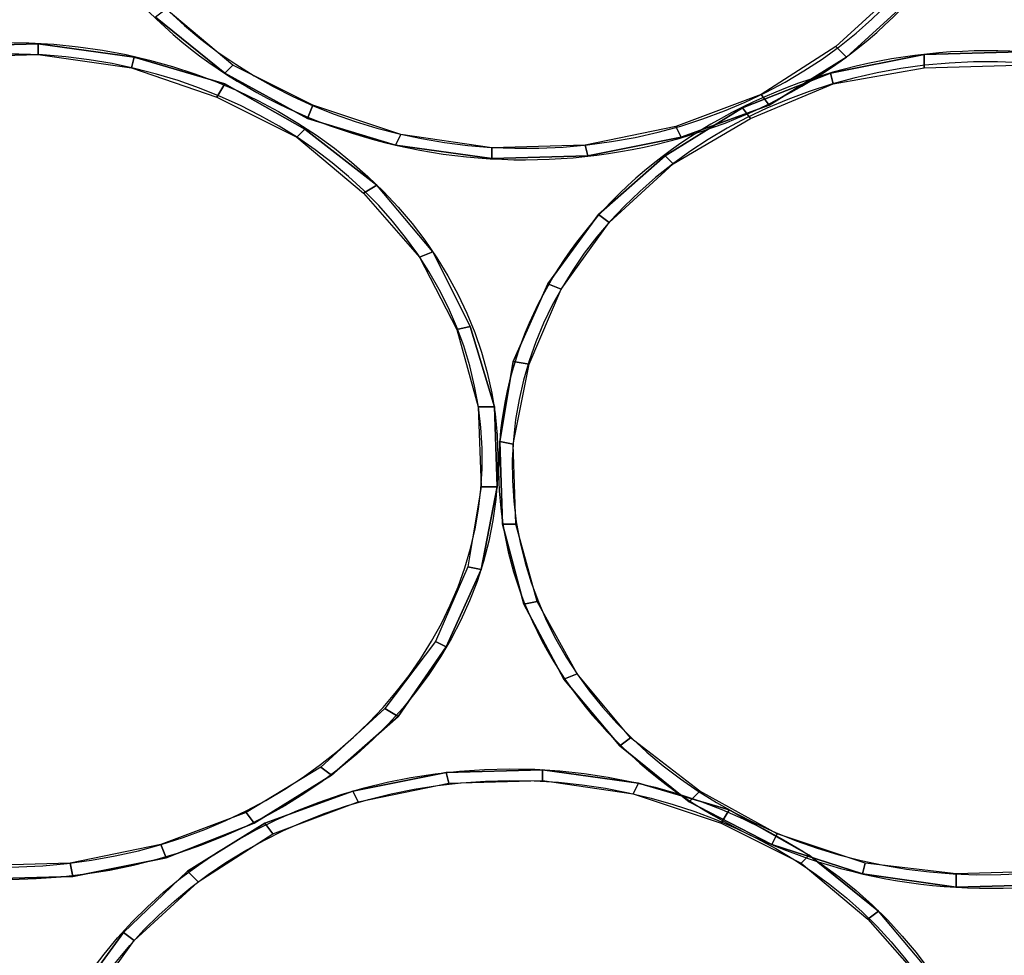
# Model space of a CAD drawing. Units: millimetres. Extents: x 2412 to 5718, y -1378 to 1875.
# Drawn here: x 3899 to 4134, y 472 to 696 of the extents above; entities that cross this region are included whole.
import ezdxf

# ---------------------------------------------------------------- set-up
doc = ezdxf.new("R2010")
doc.units = ezdxf.units.MM
doc.layers.add('МАФЫ НАШИ', color=7, linetype='Continuous', lineweight=25)

# ---------------------------------------------------------------- blocks, each defined once
blk = doc.blocks.new('прт78щл')
at = {"layer": 'МАФЫ НАШИ', "lineweight": 25}
for points in [[(4112.41, 701.52), (4109.22, 703.43), (4093.93, 689.42), (4096.48, 686.87)], [(3948.04, 683.05), (3949.96, 684.96), (3934.03, 698.34), (3931.48, 696.42)], [(3880.52, 689.42), (3881.15, 686.87), (3903.45, 687.51), (3903.45, 690.05)], [(3903.45, 690.05), (3903.45, 687.51), (3925.75, 684.32), (3926.38, 686.87)], [(4096.48, 686.87), (4093.93, 689.42), (4076.09, 677.95), (4078, 675.4)], [(3926.38, 686.87), (3925.75, 684.32), (3946.13, 677.31), (3948.04, 680.5)], [(4092.66, 683.05), (4093.29, 680.5), (4114.95, 684.32), (4114.95, 687.51)], [(4114.95, 687.51), (4114.95, 684.32), (4137.25, 684.96), (4137.89, 688.14)], [(3967.79, 672.22), (3969.07, 675.4), (3949.96, 684.96), (3948.04, 683.05)], [(4071.63, 674.76), (4073.54, 672.22), (4093.29, 680.5), (4092.66, 683.05)], [(3948.04, 680.5), (3946.13, 677.31), (3965.24, 667.76), (3967.16, 669.67)], [(4078, 675.4), (4076.09, 677.95), (4055.71, 670.3), (4056.98, 667.76)], [(3988.82, 665.85), (3990.09, 668.39), (3969.07, 675.4), (3967.79, 672.22)], [(4053.16, 663.3), (4055.07, 661.39), (4073.54, 672.22), (4071.63, 674.76)], [(4056.98, 667.76), (4055.71, 670.3), (4034.05, 665.85), (4034.68, 663.3)], [(3967.16, 669.67), (3965.24, 667.76), (3981.17, 654.38), (3984.36, 656.29)], [(4011.75, 662.66), (4011.75, 665.21), (3990.09, 668.39), (3988.82, 665.85)], [(4034.68, 663.3), (4034.05, 665.85), (4011.75, 665.21), (4011.75, 662.66)], [(4037.23, 649.28), (4039.78, 647.37), (4055.07, 661.39), (4053.16, 663.3)], [(3984.36, 656.29), (3981.17, 654.38), (3994.55, 639.09), (3997.73, 640.36)], [(4025.13, 632.72), (4028.31, 631.44), (4039.78, 647.37), (4037.23, 649.28)], [(3997.73, 640.36), (3994.55, 639.09), (4003.47, 621.89), (4006.65, 622.53)], [(4016.85, 614.24), (4020.67, 613.61), (4028.31, 631.44), (4025.13, 632.72)], [(4006.65, 622.53), (4003.47, 621.89), (4008.56, 603.41), (4012.39, 603.41)], [(4013.66, 595.13), (4016.85, 594.49), (4020.67, 613.61), (4016.85, 614.24)], [(4012.39, 603.41), (4008.56, 603.41), (4009.2, 584.3), (4013.02, 584.3)], [(4014.3, 575.38), (4017.48, 575.38), (4016.85, 594.49), (4013.66, 595.13)], [(4013.02, 584.3), (4009.2, 584.3), (4006.02, 565.19), (4009.2, 564.55)], [(4019.39, 556.27), (4022.58, 556.91), (4017.48, 575.38), (4014.3, 575.38)], [(4009.2, 564.55), (4006.02, 565.19), (3998.37, 547.35), (4000.92, 546.08)], [(4028.95, 538.43), (4032.14, 539.71), (4022.58, 556.91), (4019.39, 556.27)], [(4000.92, 546.08), (3998.37, 547.35), (3986.27, 531.43), (3989.45, 529.51)], [(4042.33, 522.51), (4044.88, 524.42), (4032.14, 539.71), (4028.95, 538.43)], [(3989.45, 529.51), (3986.27, 531.43), (3970.98, 517.41), (3973.53, 515.5)], [(4058.89, 509.13), (4061.44, 511.68), (4044.88, 524.42), (4042.33, 522.51)], [(3973.53, 515.5), (3970.98, 517.41), (3953.14, 506.58), (3955.05, 504.03)], [(3978.62, 511.68), (3979.9, 509.13), (4001.56, 513.59), (4000.92, 516.14)], [(4000.92, 516.14), (4001.56, 513.59), (4023.85, 514.23), (4023.85, 516.77)], [(4023.85, 516.77), (4023.85, 514.23), (4045.51, 511.04), (4046.79, 513.59)], [(4046.79, 513.59), (4045.51, 511.04), (4066.54, 504.03), (4068.45, 507.22)], [(3957.6, 504.03), (3959.51, 501.48), (3979.9, 509.13), (3978.62, 511.68)], [(4078.64, 498.94), (4079.92, 501.48), (4061.44, 511.68), (4058.89, 509.13)], [(3955.05, 504.03), (3953.14, 506.58), (3932.75, 498.94), (3934.03, 495.75)], [(4068.45, 507.22), (4066.54, 504.03), (4085.65, 494.48), (4087.56, 496.39)], [(3939.13, 492.57), (3941.67, 490.02), (3959.51, 501.48), (3957.6, 504.03)], [(4100.3, 491.93), (4100.94, 494.48), (4079.92, 501.48), (4078.64, 498.94)], [(3934.03, 495.75), (3932.75, 498.94), (3911.09, 494.48), (3911.73, 491.29)], [(4087.56, 496.39), (4085.65, 494.48), (4101.58, 481.1), (4104.12, 483.01)], [(3911.73, 491.29), (3911.09, 494.48), (3888.8, 493.84), (3888.8, 490.65)], [(4122.6, 488.74), (4122.6, 491.93), (4100.94, 494.48), (4100.3, 491.93)], [(3923.84, 477.91), (3926.38, 476), (3941.67, 490.02), (3939.13, 492.57)], [(4145.53, 489.38), (4144.9, 492.57), (4122.6, 491.93), (4122.6, 488.74)], [(4104.12, 483.01), (4101.58, 481.1), (4114.95, 465.81), (4117.5, 467.08)], [(3911.73, 461.35), (3914.92, 460.08), (3926.38, 476), (3923.84, 477.91)]]:
    blk.add_lwpolyline(points, close=True, dxfattribs=at)
at = {"layer": 'МАФЫ НАШИ', "color": 251, "lineweight": 25}
for points in [[(4112.41, 701.52), (4109.22, 703.43), (4093.93, 689.42), (4096.48, 686.87)], [(3948.04, 683.05), (3949.96, 684.96), (3934.03, 698.34), (3931.48, 696.42)], [(3880.52, 689.42), (3881.15, 686.87), (3903.45, 687.51), (3903.45, 690.05)], [(3903.45, 690.05), (3903.45, 687.51), (3925.75, 684.32), (3926.38, 686.87)], [(4096.48, 686.87), (4093.93, 689.42), (4076.09, 677.95), (4078, 675.4)], [(3926.38, 686.87), (3925.75, 684.32), (3946.13, 677.31), (3948.04, 680.5)], [(4092.66, 683.05), (4093.29, 680.5), (4114.95, 684.32), (4114.95, 687.51)], [(4114.95, 687.51), (4114.95, 684.32), (4137.25, 684.96), (4137.89, 688.14)], [(3967.79, 672.22), (3969.07, 675.4), (3949.96, 684.96), (3948.04, 683.05)], [(4071.63, 674.76), (4073.54, 672.22), (4093.29, 680.5), (4092.66, 683.05)], [(3948.04, 680.5), (3946.13, 677.31), (3965.24, 667.76), (3967.16, 669.67)], [(4078, 675.4), (4076.09, 677.95), (4055.71, 670.3), (4056.98, 667.76)], [(3988.82, 665.85), (3990.09, 668.39), (3969.07, 675.4), (3967.79, 672.22)], [(4053.16, 663.3), (4055.07, 661.39), (4073.54, 672.22), (4071.63, 674.76)], [(4056.98, 667.76), (4055.71, 670.3), (4034.05, 665.85), (4034.68, 663.3)], [(3967.16, 669.67), (3965.24, 667.76), (3981.17, 654.38), (3984.36, 656.29)], [(4011.75, 662.66), (4011.75, 665.21), (3990.09, 668.39), (3988.82, 665.85)], [(4034.68, 663.3), (4034.05, 665.85), (4011.75, 665.21), (4011.75, 662.66)], [(4037.23, 649.28), (4039.78, 647.37), (4055.07, 661.39), (4053.16, 663.3)], [(3984.36, 656.29), (3981.17, 654.38), (3994.55, 639.09), (3997.73, 640.36)], [(4025.13, 632.72), (4028.31, 631.44), (4039.78, 647.37), (4037.23, 649.28)], [(3997.73, 640.36), (3994.55, 639.09), (4003.47, 621.89), (4006.65, 622.53)], [(4016.85, 614.24), (4020.67, 613.61), (4028.31, 631.44), (4025.13, 632.72)], [(4006.65, 622.53), (4003.47, 621.89), (4008.56, 603.41), (4012.39, 603.41)], [(4013.66, 595.13), (4016.85, 594.49), (4020.67, 613.61), (4016.85, 614.24)], [(4012.39, 603.41), (4008.56, 603.41), (4009.2, 584.3), (4013.02, 584.3)], [(4014.3, 575.38), (4017.48, 575.38), (4016.85, 594.49), (4013.66, 595.13)], [(4013.02, 584.3), (4009.2, 584.3), (4006.02, 565.19), (4009.2, 564.55)], [(4019.39, 556.27), (4022.58, 556.91), (4017.48, 575.38), (4014.3, 575.38)], [(4009.2, 564.55), (4006.02, 565.19), (3998.37, 547.35), (4000.92, 546.08)], [(4028.95, 538.43), (4032.14, 539.71), (4022.58, 556.91), (4019.39, 556.27)], [(4000.92, 546.08), (3998.37, 547.35), (3986.27, 531.43), (3989.45, 529.51)], [(4042.33, 522.51), (4044.88, 524.42), (4032.14, 539.71), (4028.95, 538.43)], [(3989.45, 529.51), (3986.27, 531.43), (3970.98, 517.41), (3973.53, 515.5)], [(4058.89, 509.13), (4061.44, 511.68), (4044.88, 524.42), (4042.33, 522.51)], [(3973.53, 515.5), (3970.98, 517.41), (3953.14, 506.58), (3955.05, 504.03)], [(3978.62, 511.68), (3979.9, 509.13), (4001.56, 513.59), (4000.92, 516.14)], [(4000.92, 516.14), (4001.56, 513.59), (4023.85, 514.23), (4023.85, 516.77)], [(4023.85, 516.77), (4023.85, 514.23), (4045.51, 511.04), (4046.79, 513.59)], [(4046.79, 513.59), (4045.51, 511.04), (4066.54, 504.03), (4068.45, 507.22)], [(3957.6, 504.03), (3959.51, 501.48), (3979.9, 509.13), (3978.62, 511.68)], [(4078.64, 498.94), (4079.92, 501.48), (4061.44, 511.68), (4058.89, 509.13)], [(3955.05, 504.03), (3953.14, 506.58), (3932.75, 498.94), (3934.03, 495.75)], [(4068.45, 507.22), (4066.54, 504.03), (4085.65, 494.48), (4087.56, 496.39)], [(3939.13, 492.57), (3941.67, 490.02), (3959.51, 501.48), (3957.6, 504.03)], [(4100.3, 491.93), (4100.94, 494.48), (4079.92, 501.48), (4078.64, 498.94)], [(3934.03, 495.75), (3932.75, 498.94), (3911.09, 494.48), (3911.73, 491.29)], [(4087.56, 496.39), (4085.65, 494.48), (4101.58, 481.1), (4104.12, 483.01)], [(3911.73, 491.29), (3911.09, 494.48), (3888.8, 493.84), (3888.8, 490.65)], [(4122.6, 488.74), (4122.6, 491.93), (4100.94, 494.48), (4100.3, 491.93)], [(3923.84, 477.91), (3926.38, 476), (3941.67, 490.02), (3939.13, 492.57)], [(4145.53, 489.38), (4144.9, 492.57), (4122.6, 491.93), (4122.6, 488.74)], [(4104.12, 483.01), (4101.58, 481.1), (4114.95, 465.81), (4117.5, 467.08)], [(3911.73, 461.35), (3914.92, 460.08), (3926.38, 476), (3923.84, 477.91)]]:
    blk.add_lwpolyline(points, close=True, dxfattribs=at)
at = {"layer": 'МАФЫ НАШИ', "lineweight": 25}
for points in [[(4096.48, 686.87), (4112.41, 701.52), (4096.48, 686.87)], [(3931.48, 696.42), (3948.04, 683.05), (3931.48, 696.42)], [(3903.45, 690.05), (3880.52, 689.42), (3903.45, 690.05)], [(3926.38, 686.87), (3903.45, 690.05), (3926.38, 686.87)], [(3948.04, 680.5), (3926.38, 686.87), (3948.04, 680.5)], [(4078, 675.4), (4096.48, 686.87), (4078, 675.4)], [(4114.95, 687.51), (4092.66, 683.05), (4114.95, 687.51)], [(4137.89, 688.14), (4114.95, 687.51), (4137.89, 688.14)], [(3948.04, 683.05), (3967.79, 672.22), (3948.04, 683.05)], [(4092.66, 683.05), (4071.63, 674.76), (4092.66, 683.05)], [(3967.16, 669.67), (3948.04, 680.5), (3967.16, 669.67)], [(4071.63, 674.76), (4053.16, 663.3), (4071.63, 674.76)], [(4056.98, 667.76), (4078, 675.4), (4056.98, 667.76)], [(3967.79, 672.22), (3988.82, 665.85), (3967.79, 672.22)], [(3984.36, 656.29), (3967.16, 669.67), (3984.36, 656.29)], [(4034.68, 663.3), (4056.98, 667.76), (4034.68, 663.3)], [(3988.82, 665.85), (4011.75, 662.66), (3988.82, 665.85)], [(4011.75, 662.66), (4034.68, 663.3), (4011.75, 662.66)], [(4053.16, 663.3), (4037.23, 649.28), (4053.16, 663.3)], [(4037.23, 649.28), (4025.13, 632.72), (4037.23, 649.28)], [(4006.65, 622.53), (3997.73, 640.36), (4006.65, 622.53)], [(4025.13, 632.72), (4016.85, 614.24), (4025.13, 632.72)], [(4012.39, 603.41), (4006.65, 622.53), (4012.39, 603.41)], [(4016.85, 614.24), (4013.66, 595.13), (4016.85, 614.24)], [(4013.02, 584.3), (4012.39, 603.41), (4013.02, 584.3)], [(4013.66, 595.13), (4014.3, 575.38), (4013.66, 595.13)], [(4009.2, 564.55), (4013.02, 584.3), (4009.2, 564.55)], [(4014.3, 575.38), (4019.39, 556.27), (4014.3, 575.38)], [(4000.92, 546.08), (4009.2, 564.55), (4000.92, 546.08)], [(4019.39, 556.27), (4028.95, 538.43), (4019.39, 556.27)], [(3989.45, 529.51), (4000.92, 546.08), (3989.45, 529.51)], [(4028.95, 538.43), (4042.33, 522.51), (4028.95, 538.43)], [(3973.53, 515.5), (3989.45, 529.51), (3973.53, 515.5)], [(4042.33, 522.51), (4058.89, 509.13), (4042.33, 522.51)], [(3955.05, 504.03), (3973.53, 515.5), (3955.05, 504.03)], [(4000.92, 516.14), (3978.62, 511.68), (4000.92, 516.14)], [(4023.85, 516.77), (4000.92, 516.14), (4023.85, 516.77)], [(4046.79, 513.59), (4023.85, 516.77), (4046.79, 513.59)], [(4068.45, 507.22), (4046.79, 513.59), (4068.45, 507.22)], [(3978.62, 511.68), (3957.6, 504.03), (3978.62, 511.68)], [(4058.89, 509.13), (4078.64, 498.94), (4058.89, 509.13)], [(4087.56, 496.39), (4068.45, 507.22), (4087.56, 496.39)], [(3934.03, 495.75), (3955.05, 504.03), (3934.03, 495.75)], [(3957.6, 504.03), (3939.13, 492.57), (3957.6, 504.03)], [(4078.64, 498.94), (4100.3, 491.93), (4078.64, 498.94)], [(4104.12, 483.01), (4087.56, 496.39), (4104.12, 483.01)], [(3911.73, 491.29), (3934.03, 495.75), (3911.73, 491.29)], [(3888.8, 490.65), (3911.73, 491.29), (3888.8, 490.65)], [(3939.13, 492.57), (3923.84, 477.91), (3939.13, 492.57)], [(4100.3, 491.93), (4122.6, 488.74), (4100.3, 491.93)], [(4122.6, 488.74), (4145.53, 489.38), (4122.6, 488.74)], [(3923.84, 477.91), (3911.73, 461.35), (3923.84, 477.91)]]:
    blk.add_lwpolyline(points, dxfattribs=at)
at = {"layer": 'МАФЫ НАШИ', "color": 251, "lineweight": 25}
for points in [[(4096.48, 686.87), (4112.41, 701.52), (4096.48, 686.87)], [(3931.48, 696.42), (3948.04, 683.05), (3931.48, 696.42)], [(3903.45, 690.05), (3880.52, 689.42), (3903.45, 690.05)], [(3926.38, 686.87), (3903.45, 690.05), (3926.38, 686.87)], [(3948.04, 680.5), (3926.38, 686.87), (3948.04, 680.5)], [(4078, 675.4), (4096.48, 686.87), (4078, 675.4)], [(4114.95, 687.51), (4092.66, 683.05), (4114.95, 687.51)], [(4137.89, 688.14), (4114.95, 687.51), (4137.89, 688.14)], [(3948.04, 683.05), (3967.79, 672.22), (3948.04, 683.05)], [(4092.66, 683.05), (4071.63, 674.76), (4092.66, 683.05)], [(3967.16, 669.67), (3948.04, 680.5), (3967.16, 669.67)], [(4071.63, 674.76), (4053.16, 663.3), (4071.63, 674.76)], [(4056.98, 667.76), (4078, 675.4), (4056.98, 667.76)], [(3967.79, 672.22), (3988.82, 665.85), (3967.79, 672.22)], [(3984.36, 656.29), (3967.16, 669.67), (3984.36, 656.29)], [(4034.68, 663.3), (4056.98, 667.76), (4034.68, 663.3)], [(3988.82, 665.85), (4011.75, 662.66), (3988.82, 665.85)], [(4011.75, 662.66), (4034.68, 663.3), (4011.75, 662.66)], [(4053.16, 663.3), (4037.23, 649.28), (4053.16, 663.3)], [(4037.23, 649.28), (4025.13, 632.72), (4037.23, 649.28)], [(4006.65, 622.53), (3997.73, 640.36), (4006.65, 622.53)], [(4025.13, 632.72), (4016.85, 614.24), (4025.13, 632.72)], [(4012.39, 603.41), (4006.65, 622.53), (4012.39, 603.41)], [(4016.85, 614.24), (4013.66, 595.13), (4016.85, 614.24)], [(4013.02, 584.3), (4012.39, 603.41), (4013.02, 584.3)], [(4013.66, 595.13), (4014.3, 575.38), (4013.66, 595.13)], [(4009.2, 564.55), (4013.02, 584.3), (4009.2, 564.55)], [(4014.3, 575.38), (4019.39, 556.27), (4014.3, 575.38)], [(4000.92, 546.08), (4009.2, 564.55), (4000.92, 546.08)], [(4019.39, 556.27), (4028.95, 538.43), (4019.39, 556.27)], [(3989.45, 529.51), (4000.92, 546.08), (3989.45, 529.51)], [(4028.95, 538.43), (4042.33, 522.51), (4028.95, 538.43)], [(3973.53, 515.5), (3989.45, 529.51), (3973.53, 515.5)], [(4042.33, 522.51), (4058.89, 509.13), (4042.33, 522.51)], [(3955.05, 504.03), (3973.53, 515.5), (3955.05, 504.03)], [(4000.92, 516.14), (3978.62, 511.68), (4000.92, 516.14)], [(4023.85, 516.77), (4000.92, 516.14), (4023.85, 516.77)], [(4046.79, 513.59), (4023.85, 516.77), (4046.79, 513.59)], [(4068.45, 507.22), (4046.79, 513.59), (4068.45, 507.22)], [(3978.62, 511.68), (3957.6, 504.03), (3978.62, 511.68)], [(4058.89, 509.13), (4078.64, 498.94), (4058.89, 509.13)], [(4087.56, 496.39), (4068.45, 507.22), (4087.56, 496.39)], [(3934.03, 495.75), (3955.05, 504.03), (3934.03, 495.75)], [(3957.6, 504.03), (3939.13, 492.57), (3957.6, 504.03)], [(4078.64, 498.94), (4100.3, 491.93), (4078.64, 498.94)], [(4104.12, 483.01), (4087.56, 496.39), (4104.12, 483.01)], [(3911.73, 491.29), (3934.03, 495.75), (3911.73, 491.29)], [(3888.8, 490.65), (3911.73, 491.29), (3888.8, 490.65)], [(3939.13, 492.57), (3923.84, 477.91), (3939.13, 492.57)], [(4100.3, 491.93), (4122.6, 488.74), (4100.3, 491.93)], [(4122.6, 488.74), (4145.53, 489.38), (4122.6, 488.74)], [(3923.84, 477.91), (3911.73, 461.35), (3923.84, 477.91)]]:
    blk.add_lwpolyline(points, dxfattribs=at)
at = {"layer": 'МАФЫ НАШИ', "lineweight": 25}
for centre, major_axis, ratio, start_param, end_param in [((4019.25, 762.34), (-117.28, 0.66), 0.85236, 3.672274, 9.955459), ((4019.19, 762.13), (-113.37, 1.98), 0.85586, 3.292784, 9.575969), ((3896.1, 590.44), (117.15, 1.04), 0.852781, 0.5129163044162273, 6.796101611595813), ((4130.39, 588.43), (-116.97, 0.73), 0.854183, 3.67316, 9.956345), ((3895.99, 590.57), (113.49, 1.83), 0.854712, 0.113941, 6.397126), ((4130, 588.73), (113.34, 0.36), 0.855962, 0.128429, 6.411614), ((4016.25, 417.12), (116.88, 0.26), 0.854572, 0.5211962409620359, 6.804381548141622), ((4016.53, 417.28), (113.42, 0.53), 0.854745, 0.1275672748438374, 6.410752582023423)]:
    blk.add_ellipse(centre, major_axis=major_axis, ratio=ratio, start_param=start_param, end_param=end_param, dxfattribs=at)
at = {"layer": 'МАФЫ НАШИ', "color": 251, "lineweight": 25}
for centre, major_axis, ratio, start_param, end_param in [((4019.25, 762.34), (-117.28, 0.66), 0.85236, 3.672274, 9.955459), ((4019.19, 762.13), (-113.37, 1.98), 0.85586, 3.292784, 9.575969), ((3896.1, 590.44), (117.15, 1.04), 0.852781, 0.5129163044162273, 6.796101611595813), ((4130.39, 588.43), (-116.97, 0.73), 0.854183, 3.67316, 9.956345), ((3895.99, 590.57), (113.49, 1.83), 0.854712, 0.113941, 6.397126), ((4130, 588.73), (113.34, 0.36), 0.855962, 0.128429, 6.411614), ((4016.25, 417.12), (116.88, 0.26), 0.854572, 0.5211962409620359, 6.804381548141622), ((4016.53, 417.28), (113.42, 0.53), 0.854745, 0.1275672748438374, 6.410752582023423)]:
    blk.add_ellipse(centre, major_axis=major_axis, ratio=ratio, start_param=start_param, end_param=end_param, dxfattribs=at)
at = {"layer": 'МАФЫ НАШИ', "lineweight": 25}
blk.add_open_spline([(3579.25, -1378.24), (3559.33, -1375.03), (3539.76, -1371.85), (3488.74, -1363.38), (3457.9, -1358.08), (3398.27, -1347.15), (3369.48, -1341.53), (3314.06, -1329.77), (3287.42, -1323.62), (3236.36, -1310.66), (3211.94, -1303.85), (3180.76, -1294.23), (3173.03, -1291.76), (3159.84, -1287.4), (3154.31, -1285.53), (3144.66, -1282.18), (3140.52, -1280.71), (3133.7, -1278.25), (3131, -1277.27), (3126.14, -1275.47), (3123.96, -1274.65), (3119.61, -1273.01), (3117.44, -1272.18), (3110.92, -1269.67), (3106.58, -1267.96), (3093.56, -1262.73), (3084.89, -1259.12), (3058.96, -1247.89), (3041.74, -1239.88), (2994.36, -1216.31), (2964.46, -1199.67), (2905.95, -1163.47), (2877.33, -1143.92), (2821.87, -1102.2), (2795.02, -1080.04), (2743.54, -1033.42), (2718.9, -1008.98), (2677.6, -964.04), (2660.41, -943.93), (2634.26, -911.01), (2624.77, -898.51), (2606.41, -873.18), (2597.55, -860.36), (2573.77, -824.27), (2559.61, -800.74), (2533.64, -753.28), (2521.84, -729.35), (2500.74, -681.47), (2491.44, -657.51), (2475.41, -609.91), (2468.68, -586.26), (2462.09, -558.04), (2461.01, -553.19), (2459.31, -545.17), (2458.66, -541.98), (2457.79, -537.56), (2457.55, -536.34), (2457.08, -533.87), (2456.84, -532.63), (2456.14, -528.87), (2455.68, -526.32), (2454.31, -518.57), (2453.43, -513.25), (2450.85, -496.8), (2449.23, -485.21), (2446.2, -460.76), (2444.79, -447.91), (2442.13, -420.93), (2440.88, -406.82), (2438.5, -377.35), (2437.37, -362), (2435.13, -330.08), (2434.03, -313.51), (2431.75, -279.19), (2430.57, -261.43), (2429.16, -241.45), (2429.05, -239.81), (2428.84, -236.89), (2428.75, -235.61), (2428.57, -233.07), (2428.48, -231.81), (2428.21, -228.04), (2428.03, -225.54), (2427.49, -218.11), (2427.13, -213.24), (2426.08, -198.86), (2425.39, -189.6), (2423.65, -165.38), (2422.66, -151.05), (2421.03, -124.26), (2420.38, -111.81), (2419.49, -88.82), (2419.25, -78.28), (2419.15, -59.1), (2419.3, -50.48), (2419.92, -35.09), (2420.39, -28.32), (2421.07, -21.31), (2421.18, -20.21), (2421.52, -17.03), (2421.77, -15.03), (2422.14, -12.21), (2422.27, -11.29), (2422.48, -9.9), (2422.55, -9.39), (2422.67, -8.63), (2422.72, -8.34), (2422.81, -7.73), (2422.87, -7.41), (2423.03, -6.4), (2423.16, -5.65), (2423.57, -3.22), (2423.91, -1.34), (2425.04, 4.81), (2425.98, 9.7), (2428.27, 21.27), (2429.63, 27.93), (2432.68, 43.02), (2434.38, 51.44), (2438.01, 70.08), (2439.94, 80.3), (2443.85, 102.58), (2445.84, 114.65), (2449.63, 140.72), (2451.43, 154.73), (2454.54, 184.75), (2455.84, 200.76), (2457.36, 231.4), (2457.75, 245.66), (2457.73, 264.26), (2457.7, 268.02), (2457.59, 274.97), (2457.52, 278.15), (2457.36, 284.07), (2457.27, 286.8), (2457.08, 291.85), (2456.98, 294.19), (2456.76, 298.8), (2456.65, 301.09), (2456.27, 307.91), (2455.98, 312.38), (2455.03, 325.58), (2454.27, 334.1), (2452.02, 355.82), (2450.38, 368.54), (2446.85, 392.4), (2444.97, 403.55), (2441.16, 424.32), (2439.25, 433.94), (2435.52, 451.73), (2433.72, 459.89), (2430.35, 474.8), (2428.78, 481.55), (2425.94, 493.67), (2424.68, 499.05), (2422.49, 508.45), (2421.56, 512.48), (2420.57, 516.95), (2420.34, 517.99), (2419.97, 519.69), (2419.82, 520.39), (2419.56, 521.61), (2419.45, 522.15), (2419.29, 522.91), (2419.24, 523.15), (2419.14, 523.62), (2419.1, 523.85), (2418.95, 524.56), (2418.86, 525.03), (2418.58, 526.45), (2418.39, 527.41), (2417.85, 530.28), (2417.5, 532.22), (2416.51, 538.1), (2415.91, 542.09), (2414.25, 554.66), (2413.44, 563.44), (2412.47, 581.15), (2412.32, 590.09), (2412.7, 607.77), (2413.23, 616.5), (2414.9, 633.42), (2416.04, 641.6), (2418.82, 657.07), (2420.45, 664.36), (2424.01, 677.73), (2425.94, 683.82), (2429.53, 693.7), (2431.18, 697.7), (2433.28, 702.34), (2433.81, 703.46), (2434.69, 705.24), (2435.04, 705.94), (2435.64, 707.12), (2435.9, 707.61), (2436.34, 708.42), (2436.51, 708.75), (2436.87, 709.4), (2437.05, 709.72), (2437.42, 710.39), (2437.61, 710.72), (2438.21, 711.76), (2438.64, 712.49), (2440.03, 714.77), (2441.09, 716.42), (2444.1, 720.92), (2446.24, 723.94), (2451.38, 730.69), (2454.36, 734.43), (2461.28, 742.59), (2465.21, 747.03), (2474.09, 756.57), (2479.04, 761.68), (2489.97, 772.53), (2495.96, 778.27), (2508.97, 790.33), (2515.99, 796.66), (2531.04, 809.88), (2539.06, 816.77), (2559.09, 833.63), (2571.49, 843.83), (2597.9, 865.23), (2611.92, 876.44), (2641.41, 899.94), (2656.88, 912.23), (2689.1, 938.03), (2705.85, 951.53), (2740.43, 979.94), (2758.27, 994.85), (2794.79, 1026.3), (2813.49, 1042.85), (2851.48, 1077.86), (2870.78, 1096.33), (2909.65, 1135.5), (2929.22, 1156.2), (2949.8, 1179.37), (2950.86, 1180.58), (2952.98, 1182.98), (2954.04, 1184.18), (2957.17, 1187.76), (2959.23, 1190.13), (2965.34, 1197.18), (2969.3, 1201.81), (2980.86, 1215.49), (2988.16, 1224.31), (3004.56, 1244.43), (3013.34, 1255.45), (3029.62, 1276.06), (3037.13, 1285.67), (3050.98, 1303.34), (3057.32, 1311.42), (3068.86, 1325.93), (3074.06, 1332.37), (3083.29, 1343.55), (3087.33, 1348.29), (3094.14, 1356.04), (3096.92, 1359.06), (3100.76, 1363.07), (3102.03, 1364.31), (3103.02, 1365.26), (3103.21, 1365.43), (3103.37, 1365.59), (3103.41, 1365.62), (3103.48, 1365.69), (3103.53, 1365.73), (3103.65, 1365.83), (3103.71, 1365.89), (3103.92, 1366.07), (3104.08, 1366.22), (3104.66, 1366.71), (3105.16, 1367.12), (3106.96, 1368.55), (3108.6, 1369.8), (3112.92, 1372.84), (3115.6, 1374.65), (3122.1, 1378.75), (3125.91, 1381.05), (3134.7, 1386.07), (3139.68, 1388.8), (3150.8, 1394.61), (3156.95, 1397.7), (3170.37, 1404.21), (3177.66, 1407.62), (3193.32, 1414.74), (3201.71, 1418.46), (3219.52, 1426.17), (3228.96, 1430.18), (3252.21, 1439.93), (3266.42, 1445.79), (3296.53, 1458.18), (3312.42, 1464.71), (3345.75, 1478.58), (3363.19, 1485.93), (3399.52, 1501.68), (3418.4, 1510.08), (3457.49, 1528.22), (3477.69, 1537.96), (3503.36, 1551.03), (3508.28, 1553.56), (3523.13, 1561.31), (3533.15, 1566.68), (3545.12, 1573.27), (3546.95, 1574.28), (3550.58, 1576.3), (3552.4, 1577.32), (3557.81, 1580.36), (3561.39, 1582.39), (3572.04, 1588.48), (3579.02, 1592.56), (3599.62, 1604.78), (3612.9, 1612.92), (3645.11, 1633.25), (3663.49, 1645.36), (3698.44, 1669.03), (3715, 1680.59), (3746.47, 1702.93), (3761.38, 1713.7), (3789.68, 1734.25), (3803.07, 1744.03), (3828.43, 1762.46), (3840.4, 1771.1), (3862.99, 1787.15), (3873.6, 1794.55), (3893.51, 1808.06), (3902.81, 1814.17), (3920.1, 1825.1), (3928.1, 1829.93), (3942.84, 1838.38), (3949.58, 1842), (3956.51, 1845.5), (3957.28, 1845.88), (3958.82, 1846.64), (3959.59, 1847.02), (3961.9, 1848.15), (3963.45, 1848.88), (3968.11, 1851.06), (3971.22, 1852.46), (3980.55, 1856.48), (3986.76, 1858.93), (3998.89, 1863.3), (4004.82, 1865.22), (4016.16, 1868.49), (4021.57, 1869.85), (4031.62, 1872.03), (4036.27, 1872.85), (4044.58, 1874.03), (4048.23, 1874.39), (4051.78, 1874.62), (4052.25, 1874.64), (4053.58, 1874.71), (4054.52, 1874.75), (4057.49, 1874.83), (4059.7, 1874.84), (4064.65, 1874.73), (4067.39, 1874.62), (4074.68, 1874.15), (4079.52, 1873.71), (4090.42, 1872.4), (4096.47, 1871.53), (4109.8, 1869.26), (4117.08, 1867.87), (4132.83, 1864.53), (4141.31, 1862.57), (4159.43, 1858.08), (4169.07, 1855.54), (4189.47, 1849.9), (4200.23, 1846.79), (4222.84, 1840.05), (4234.69, 1836.41), (4259.44, 1828.67), (4272.34, 1824.57), (4299.2, 1815.98), (4313.15, 1811.49), (4342.1, 1802.23), (4357.1, 1797.45), (4388.16, 1787.73), (4404.23, 1782.78), (4437.47, 1772.85), (4454.64, 1767.86), (4490.12, 1758), (4508.43, 1753.13), (4529.31, 1747.91), (4531.28, 1747.42), (4534.78, 1746.56), (4536.31, 1746.18), (4539.37, 1745.44), (4540.89, 1745.07), (4545.44, 1743.97), (4548.45, 1743.25), (4557.45, 1741.12), (4563.37, 1739.74), (4580.94, 1735.74), (4592.36, 1733.24), (4622.86, 1726.74), (4641.33, 1723.02), (4676.41, 1716.11), (4693, 1712.93), (4724.26, 1706.92), (4738.92, 1704.08), (4766.25, 1698.61), (4778.91, 1695.98), (4802.22, 1690.86), (4812.85, 1688.37), (4832.09, 1683.51), (4840.7, 1681.15), (4855.94, 1676.61), (4862.57, 1674.43), (4869.81, 1671.84), (4871.26, 1671.31), (4873.14, 1670.61), (4873.63, 1670.42), (4874.63, 1670.04), (4875.12, 1669.85), (4876.62, 1669.27), (4877.62, 1668.87), (4880.65, 1667.65), (4882.7, 1666.79), (4888.89, 1664.13), (4893.09, 1662.2), (4904.51, 1656.66), (4911.8, 1652.78), (4921.53, 1647.11), (4924.01, 1645.63), (4928.32, 1642.97), (4930.16, 1641.81), (4933.75, 1639.51), (4935.49, 1638.37), (4938.27, 1636.52), (4939.32, 1635.81), (4941.44, 1634.36), (4942.51, 1633.62), (4945.73, 1631.37), (4947.91, 1629.81), (4954.53, 1624.97), (4959.06, 1621.52), (4971.14, 1611.95), (4978.88, 1605.45), (4994.95, 1591.16), (5003.28, 1583.37), (5020.49, 1566.48), (5029.38, 1557.38), (5047.65, 1537.89), (5057.04, 1527.51), (5076.29, 1505.53), (5086.14, 1493.93), (5099.5, 1477.81), (5102.8, 1473.81), (5109.2, 1465.98), (5112.29, 1462.16), (5117.13, 1456.17), (5118.86, 1454.01), (5122.32, 1449.71), (5124.04, 1447.55), (5129.21, 1441.06), (5132.64, 1436.73), (5142.92, 1423.67), (5149.74, 1414.9), (5170.07, 1388.43), (5183.49, 1370.54), (5223.35, 1316.18), (5249.41, 1279), (5300.65, 1202.92), (5325.84, 1164), (5375.53, 1084.6), (5400.03, 1044.11), (5426.42, 999.28), (5428.56, 995.65), (5432.45, 989.01), (5434.2, 986.02), (5437.69, 980.03), (5439.44, 977.04), (5444.64, 968.09), (5448.09, 962.13), (5458.36, 944.3), (5465.12, 932.47), (5485.1, 897.14), (5498.03, 873.78), (5528.82, 816.69), (5546.21, 783.14), (5579.08, 716.48), (5594.56, 683.36), (5615.67, 635.17), (5622.08, 620.06), (5634.02, 590.97), (5639.57, 576.99), (5646.19, 559.74), (5647.43, 556.48), (5651.12, 546.7), (5653.53, 540.21), (5658.23, 527.3), (5660.53, 520.88), (5667.24, 501.73), (5671.48, 489.12), (5681.59, 457.59), (5687.11, 438.94), (5696.8, 402.88), (5700.98, 385.46), (5707.95, 352.19), (5710.74, 336.34), (5714.57, 309.35), (5715.84, 297.89), (5717.57, 276.34), (5718.02, 266.24), (5718.25, 247.47), (5718.01, 238.81), (5717.37, 228.81), (5717.22, 226.8), (5716.94, 223.54), (5716.82, 222.25), (5716.61, 220.15), (5716.53, 219.32), (5716.38, 218), (5716.33, 217.48), (5716.21, 216.46), (5716.15, 215.95), (5715.96, 214.38), (5715.82, 213.32), (5715.39, 210.07), (5715.07, 207.81), (5713.97, 200.78), (5713.07, 195.73), (5710.91, 184.9), (5709.64, 179.12), (5706.08, 164.24), (5703.58, 154.76), (5697.7, 134.34), (5694.32, 123.4), (5686.69, 100.09), (5682.44, 87.72), (5673.1, 61.62), (5668.02, 47.89), (5657.12, 19.08), (5651.3, 4), (5639.04, -27.47), (5632.6, -43.88), (5619.26, -78.02), (5612.36, -95.77), (5598.26, -132.65), (5591.07, -151.78), (5576.61, -191.5), (5569.33, -212.08), (5554.95, -254.79), (5547.84, -276.91), (5538.19, -309.05), (5535.47, -318.39), (5531.32, -333.02), (5529.87, -338.23), (5527.36, -347.44), (5526.28, -351.42), (5524.2, -359.27), (5523.19, -363.14), (5521.59, -369.32), (5521, -371.64), (5519.84, -376.24), (5519.26, -378.54), (5517.55, -385.42), (5516.44, -389.98), (5513.17, -403.6), (5511.09, -412.59), (5505.13, -439.28), (5501.52, -456.7), (5493.43, -498.18), (5489.27, -521.83), (5481.79, -567.4), (5478.47, -589.34), (5472.36, -631.44), (5469.58, -651.61), (5464.3, -690.14), (5461.81, -708.49), (5456.92, -743.35), (5454.53, -759.84), (5449.73, -790.93), (5447.31, -805.52), (5442.39, -832.75), (5439.89, -845.4), (5434.79, -868.76), (5432.19, -879.48), (5428.44, -893.46), (5427.31, -897.48), (5425.92, -902.21), (5425.66, -903.07), (5424.89, -905.63), (5424.37, -907.33), (5423.3, -910.74), (5422.76, -912.45), (5421.1, -917.57), (5419.94, -920.99), (5416.36, -931.24), (5413.79, -938.07), (5405.53, -958.69), (5399.32, -972.41), (5385.66, -999.28), (5378.21, -1012.43), (5362.28, -1037.85), (5353.8, -1050.12), (5343.44, -1063.73), (5341.95, -1065.65), (5338.91, -1069.53), (5337.35, -1071.48), (5334.17, -1075.4), (5332.56, -1077.35), (5327.66, -1083.2), (5324.3, -1087.09), (5313.93, -1098.71), (5306.64, -1106.41), (5288.22, -1124.73), (5276.73, -1135.27), (5252.34, -1155.92), (5239.44, -1166.03), (5212.37, -1185.65), (5198.19, -1195.16), (5168.75, -1213.43), (5153.48, -1222.19), (5132.11, -1233.51), (5126.38, -1236.46), (5114.33, -1242.47), (5108, -1245.53), (5095.23, -1251.5), (5088.75, -1254.43), (5069.03, -1263.04), (5055.52, -1268.57), (5022.01, -1281.34), (5001.64, -1288.37), (4959.39, -1301.56), (4937.52, -1307.72), (4892.35, -1319.16), (4869.06, -1324.45), (4821.17, -1334.17), (4796.58, -1338.62), (4766.9, -1343.39), (4762.37, -1344.1), (4753.26, -1345.5), (4748.68, -1346.19), (4734.85, -1348.23), (4725.53, -1349.55), (4697.24, -1353.37), (4677.95, -1355.77), (4628.81, -1361.42), (4598.43, -1364.52), (4535.76, -1370.43), (4503.47, -1373.24), (4466.36, -1376.39), (4462.47, -1376.72), (4458.57, -1377.05)], degree=3, knots=[40.257631, 40.257631, 40.257631, 40.257631, 101.696759, 101.696759, 203.393518, 203.393518, 305.090277, 305.090277, 406.787036, 406.787036, 508.483795, 508.483795, 542.696596, 542.696596, 567.865995, 567.865995, 587.145233, 587.145233, 599.86789, 599.86789, 610.243903, 610.243903, 620.619916, 620.619916, 641.371942, 641.371942, 682.875995, 682.875995, 765.8841, 765.8841, 913.06757, 913.06757, 1060.251039, 1060.251039, 1207.434508, 1207.434508, 1354.617977, 1354.617977, 1467.862103, 1467.862103, 1535.723184, 1535.723184, 1603.584265, 1603.584265, 1724.958034, 1724.958034, 1846.331803, 1846.331803, 1967.705573, 1967.705573, 2089.079342, 2089.079342, 2114.303201, 2114.303201, 2130.998257, 2130.998257, 2137.418559, 2137.418559, 2143.838861, 2143.838861, 2156.679466, 2156.679466, 2182.360676, 2182.360676, 2233.723095, 2233.723095, 2285.085514, 2285.085514, 2336.447933, 2336.447933, 2387.810352, 2387.810352, 2439.172771, 2439.172771, 2490.53519, 2490.53519, 2495.119329, 2495.119329, 2498.665941, 2498.665941, 2502.212554, 2502.212554, 2509.305778, 2509.305778, 2523.492227, 2523.492227, 2551.865125, 2551.865125, 2600.311083, 2600.311083, 2648.757041, 2648.757041, 2697.203, 2697.203, 2745.648958, 2745.648958, 2794.094916, 2794.094916, 2803.315748, 2803.315748, 2821.757412, 2821.757412, 2830.954958, 2830.954958, 2836.284867, 2836.284867, 2839.226432, 2839.226432, 2842.167997, 2842.167997, 2848.051127, 2848.051127, 2859.817388, 2859.817388, 2881.666855, 2881.666855, 2903.516323, 2903.516323, 2925.365791, 2925.365791, 2947.215258, 2947.215258, 2969.064726, 2969.064726, 2990.914194, 2990.914194, 3012.763661, 3012.763661, 3030.222974, 3030.222974, 3034.582164, 3034.582164, 3038.208669, 3038.208669, 3041.269988, 3041.269988, 3043.845595, 3043.845595, 3046.421201, 3046.421201, 3051.572413, 3051.572413, 3061.874839, 3061.874839, 3078.802609, 3078.802609, 3095.73038, 3095.73038, 3112.65815, 3112.65815, 3129.585921, 3129.585921, 3146.513691, 3146.513691, 3163.441462, 3163.441462, 3180.369232, 3180.369232, 3185.989225, 3185.989225, 3190.283037, 3190.283037, 3194.058715, 3194.058715, 3195.914837, 3195.914837, 3197.77096, 3197.77096, 3201.483205, 3201.483205, 3208.907695, 3208.907695, 3223.756675, 3223.756675, 3253.454635, 3253.454635, 3315.82427, 3315.82427, 3378.193904, 3378.193904, 3440.563539, 3440.563539, 3502.933174, 3502.933174, 3565.302808, 3565.302808, 3627.672443, 3627.672443, 3680.014846, 3680.014846, 3698.013841, 3698.013841, 3710.470689, 3710.470689, 3719.990922, 3719.990922, 3726.791458, 3726.791458, 3733.856733, 3733.856733, 3740.922008, 3740.922008, 3755.052557, 3755.052557, 3783.313657, 3783.313657, 3825.274402, 3825.274402, 3867.235147, 3867.235147, 3909.195892, 3909.195892, 3951.156638, 3951.156638, 3993.117383, 3993.117383, 4035.078128, 4035.078128, 4077.038873, 4077.038873, 4133.826583, 4133.826583, 4190.614293, 4190.614293, 4247.402003, 4247.402003, 4304.189713, 4304.189713, 4360.977423, 4360.977423, 4417.765133, 4417.765133, 4474.552843, 4474.552843, 4531.340553, 4531.340553, 4534.448976, 4534.448976, 4537.5574, 4537.5574, 4543.774246, 4543.774246, 4556.207939, 4556.207939, 4581.075324, 4581.075324, 4615.203343, 4615.203343, 4649.331361, 4649.331361, 4683.459379, 4683.459379, 4717.587397, 4717.587397, 4751.715415, 4751.715415, 4785.843433, 4785.843433, 4814.412304, 4814.412304, 4823.948604, 4823.948604, 4826.765276, 4826.765276, 4831.476766, 4831.476766, 4836.188255, 4836.188255, 4845.611234, 4845.611234, 4864.457191, 4864.457191, 4900.524057, 4900.524057, 4936.590924, 4936.590924, 4972.65779, 4972.65779, 5008.724656, 5008.724656, 5044.791523, 5044.791523, 5080.858389, 5080.858389, 5116.925255, 5116.925255, 5152.992122, 5152.992122, 5201.361176, 5201.361176, 5249.73023, 5249.73023, 5298.099284, 5298.099284, 5346.468338, 5346.468338, 5394.837392, 5394.837392, 5406.212243, 5406.212243, 5428.961943, 5428.961943, 5433.07258, 5433.07258, 5437.183216, 5437.183216, 5445.404489, 5445.404489, 5461.847034, 5461.847034, 5494.732126, 5494.732126, 5544.379327, 5544.379327, 5594.026528, 5594.026528, 5643.673729, 5643.673729, 5693.32093, 5693.32093, 5742.968132, 5742.968132, 5792.615333, 5792.615333, 5842.262534, 5842.262534, 5891.909735, 5891.909735, 5941.556936, 5941.556936, 5947.809903, 5947.809903, 5954.06287, 5954.06287, 5966.568805, 5966.568805, 5991.580673, 5991.580673, 6041.604409, 6041.604409, 6091.628146, 6091.628146, 6141.651882, 6141.651882, 6191.675619, 6191.675619, 6241.699355, 6241.699355, 6249.580188, 6249.580188, 6264.86328, 6264.86328, 6295.429465, 6295.429465, 6325.995649, 6325.995649, 6369.117363, 6369.117363, 6412.239077, 6412.239077, 6455.360792, 6455.360792, 6498.482506, 6498.482506, 6541.60422, 6541.60422, 6584.725934, 6584.725934, 6627.847649, 6627.847649, 6670.969363, 6670.969363, 6714.091077, 6714.091077, 6757.212791, 6757.212791, 6800.334505, 6800.334505, 6843.45622, 6843.45622, 6886.577934, 6886.577934, 6891.054391, 6891.054391, 6894.522001, 6894.522001, 6897.989612, 6897.989612, 6904.924833, 6904.924833, 6918.795276, 6918.795276, 6946.536162, 6946.536162, 6994.86572, 6994.86572, 7043.195279, 7043.195279, 7091.524838, 7091.524838, 7139.854397, 7139.854397, 7188.183956, 7188.183956, 7236.513515, 7236.513515, 7284.843074, 7284.843074, 7297.539272, 7297.539272, 7302.118194, 7302.118194, 7306.697116, 7306.697116, 7315.854959, 7315.854959, 7334.170646, 7334.170646, 7370.80202, 7370.80202, 7432.555555, 7432.555555, 7453.687226, 7453.687226, 7469.536056, 7469.536056, 7484.636577, 7484.636577, 7493.835134, 7493.835134, 7503.033692, 7503.033692, 7521.430806, 7521.430806, 7558.225035, 7558.225035, 7616.86869, 7616.86869, 7675.512345, 7675.512345, 7734.156, 7734.156, 7792.799655, 7792.799655, 7851.44331, 7851.44331, 7870.47472, 7870.47472, 7888.091944, 7888.091944, 7897.834117, 7897.834117, 7907.57629, 7907.57629, 7927.060635, 7927.060635, 7966.029326, 7966.029326, 8043.966708, 8043.966708, 8199.841472, 8199.841472, 8355.716236, 8355.716236, 8511.590999, 8511.590999, 8525.318929, 8525.318929, 8536.624157, 8536.624157, 8547.929384, 8547.929384, 8570.539839, 8570.539839, 8615.760749, 8615.760749, 8706.202569, 8706.202569, 8838.345764, 8838.345764, 8970.48896, 8970.48896, 9030.928176, 9030.928176, 9086.787404, 9086.787404, 9099.784666, 9099.784666, 9125.779189, 9125.779189, 9151.773712, 9151.773712, 9203.762758, 9203.762758, 9283.776115, 9283.776115, 9363.789472, 9363.789472, 9443.802828, 9443.802828, 9508.51839, 9508.51839, 9573.233952, 9573.233952, 9637.949513, 9637.949513, 9654.641, 9654.641, 9665.822355, 9665.822355, 9673.137741, 9673.137741, 9677.78275, 9677.78275, 9682.427759, 9682.427759, 9691.717776, 9691.717776, 9710.297811, 9710.297811, 9747.45788, 9747.45788, 9784.61795, 9784.61795, 9837.321976, 9837.321976, 9890.026002, 9890.026002, 9942.730027, 9942.730027, 9995.434053, 9995.434053, 10048.138079, 10048.138079, 10100.842105, 10100.842105, 10153.546131, 10153.546131, 10206.250157, 10206.250157, 10258.954183, 10258.954183, 10311.658209, 10311.658209, 10332.820885, 10332.820885, 10344.365516, 10344.365516, 10353.084472, 10353.084472, 10361.441143, 10361.441143, 10366.398596, 10366.398596, 10371.35605, 10371.35605, 10381.270957, 10381.270957, 10401.100771, 10401.100771, 10440.760399, 10440.760399, 10497.75088, 10497.75088, 10554.74136, 10554.74136, 10611.73184, 10611.73184, 10668.72232, 10668.72232, 10725.712801, 10725.712801, 10782.703281, 10782.703281, 10839.693761, 10839.693761, 10896.684242, 10896.684242, 10921.126798, 10921.126798, 10926.623272, 10926.623272, 10937.616222, 10937.616222, 10948.609171, 10948.609171, 10970.59507, 10970.59507, 11014.566868, 11014.566868, 11103.735597, 11103.735597, 11192.904326, 11192.904326, 11282.073055, 11282.073055, 11296.863368, 11296.863368, 11312.203818, 11312.203818, 11327.544267, 11327.544267, 11358.225165, 11358.225165, 11419.586962, 11419.586962, 11505.606606, 11505.606606, 11591.62625, 11591.62625, 11677.645894, 11677.645894, 11763.665538, 11763.665538, 11794.731533, 11794.731533, 11828.452637, 11828.452637, 11862.173741, 11862.173741, 11929.615949, 11929.615949, 12024.748212, 12024.748212, 12119.880476, 12119.880476, 12215.012739, 12215.012739, 12310.145003, 12310.145003, 12327.217014, 12327.217014, 12344.289025, 12344.289025, 12378.433047, 12378.433047, 12446.721092, 12446.721092, 12548.587396, 12548.587396, 12650.453699, 12650.453699, 12662.335784, 12662.335784, 12662.335784, 12662.335784], dxfattribs=at)

msp = doc.modelspace()

# ---------------------------------------------------------------- block references
at = {"layer": 'МАФЫ НАШИ'}
msp.add_blockref('прт78щл', (0, 0), dxfattribs=at)

doc.saveas('drawing.dxf')
